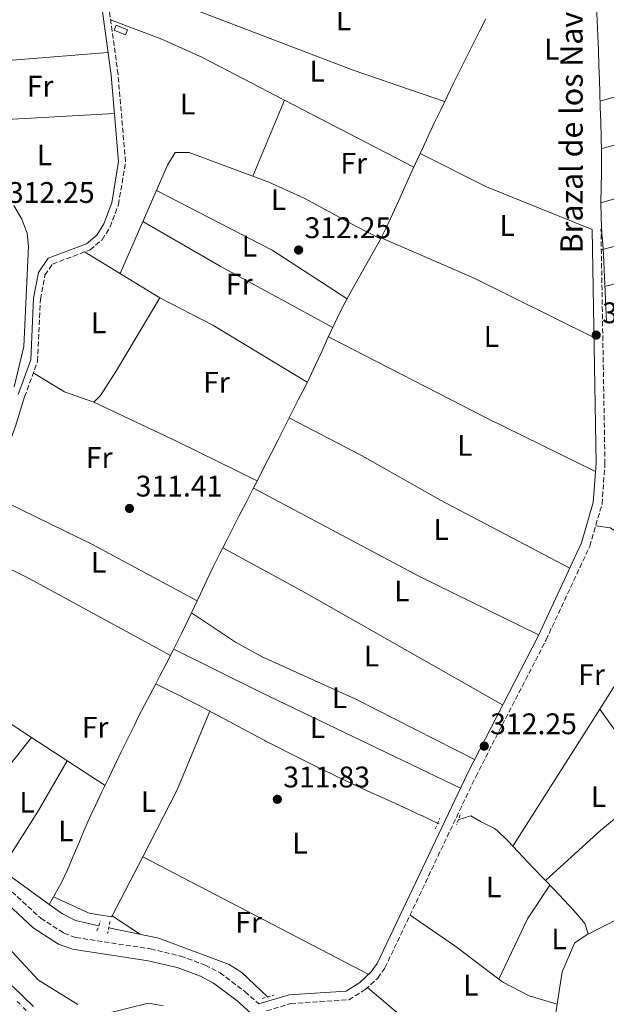
# Model space of a CAD drawing. Units: metres. Extents: x 573729 to 577183, y 4691816 to 4694159.
# Drawn here: x 575914 to 576111, y 4693293 to 4693624 of the extents above; entities that cross this region are included whole.
import ezdxf
from ezdxf.enums import TextEntityAlignment as Align

# ---------------------------------------------------------------- set-up
doc = ezdxf.new("R2010")
doc.units = ezdxf.units.M
doc.header["$MEASUREMENT"] = 0
for name, pattern in [('DGN Style 2', [1.7399219301090239, 1.043953158065414, -0.6959687720436097]), ('DGN Style 3', [2.435890702152634, 1.739921930109024, -0.6959687720436097]), ('DGN Style 4', [2.7856150101045474, 1.391937544087219, -0.6959687720436097, 0.001739921930109024, -0.6959687720436097])]:
    doc.linetypes.add(name, pattern=pattern)
for name, color, linetype, lineweight in [('acequia lineal', 4, 'Continuous', 0), ('Acequia sin especificar', 4, 'Continuous', 0), ('Camino', 7, 'DGN Style 3', 0), ('Caseta-cabaña', 1, 'Continuous', 0), ('Cota de punto acotado terreno', 7, 'Continuous', 0), ('Curva de nivel intermedia', 30, 'Continuous', 0), ('Eje pista pavimentada', 7, 'DGN Style 4', 0), ('Etiqueta de uso rústico', 92, 'Continuous', 0), ('Línea de cambio de uso (parcela vista)', 92, 'Continuous', 0), ('Línea de pista pavimentada', 7, 'Continuous', 0), ('Margen derecho', 7, 'Continuous', 0), ('pavimentado', 23, 'Continuous', 0), ('Pontón-alcantarilla (pasos de agua)', 1, 'DGN Style 2', 0), ('Punto acotado terreno (símbolo)', 7, 'Continuous', 0)]:
    doc.layers.add(name, color=color, linetype=linetype, lineweight=lineweight)
doc.styles.add('Style-Arial', font='arial.ttf')

# ---------------------------------------------------------------- blocks, each defined once
blk = doc.blocks.new('5PATER')
at = {"layer": 'Punto acotado terreno (símbolo)', "linetype": 'Continuous', "lineweight": 0}
h = blk.add_hatch(color=51, dxfattribs=at)
edge = h.paths.add_edge_path()
edge.add_ellipse((0, 0), major_axis=(-0.1095731443231308, -0.1110710700762829), ratio=0.9994222409660317, start_angle=0, end_angle=360)

msp = doc.modelspace()

# ---------------------------------------------------------------- linework, layer by layer
at = {"layer": 'Acequia sin especificar', "color": 4, "linetype": 'Continuous', "lineweight": 0}
for points in [[(576108.1100000005, 4693628.34, 311.8899999999995), (576108.3700000001, 4693623.34, 311.8899999999995), (576108.5899999999, 4693618.350000001, 311.8899999999995), (576108.7999999998, 4693613.350000001, 311.8899999999995), (576108.9800000004, 4693608.350000001, 311.8899999999995), (576109.1500000004, 4693603.359999999, 311.8899999999995), (576109.29, 4693599.24, 311.8899999999995), (576109.4400000004, 4693594.24, 311.8600000000006), (576109.5700000003, 4693589.24, 311.7899999999936), (576109.6900000004, 4693584.24, 311.7100000000065), (576109.79, 4693579.25, 311.6499999999942), (576109.8300000001, 4693577.24, 311.6300000000047), (576109.8300000001, 4693572.24, 311.6699999999983), (576109.7300000004, 4693567.24, 311.7799999999988), (576109.6299999999, 4693562.24, 311.8800000000047), (576109.6699999999, 4693557.24, 311.8999999999942), (576109.6900000004, 4693556.850000001, 311.8899999999995), (576109.9699999997, 4693551.859999999, 311.8099999999977), (576110.3600000005, 4693546.880000001, 311.7200000000012), (576110.6600000003, 4693542.15, 311.6300000000047), (576110.8700000001, 4693537.16, 311.5599999999977), (576111.0800000001, 4693532.16, 311.4799999999959), (576111.2800000003, 4693527.16, 311.4100000000035), (576111.4600000001, 4693522.17, 311.3699999999953)], [(576070.9299999997, 4693624.02, 311.8000000000029), (576068.6600000003, 4693619.560000001, 311.7200000000012), (576066.4100000003, 4693615.100000001, 311.6600000000035), (576064.5199999996, 4693611.350000001, 311.6399999999995), (576062.29, 4693606.869999999, 311.679999999993), (576060.0899999999, 4693602.380000001, 311.7899999999936), (576057.9199999999, 4693597.880000001, 311.9499999999971), (576055.7699999996, 4693593.369999999, 312.1199999999953), (576053.6200000001, 4693588.850000001, 312.2700000000041), (576051.4800000004, 4693584.34, 312.3800000000047), (576049.9299999997, 4693581.08, 312.4199999999983), (576047.8200000003, 4693576.550000001, 312.4400000000023), (576045.7599999999, 4693572, 312.4499999999971), (576043.7199999997, 4693567.430000001, 312.4499999999971), (576041.6799999997, 4693562.859999999, 312.4499999999971), (576039.6100000005, 4693558.310000001, 312.4400000000023), (576037.6299999999, 4693554.08, 312.4199999999983), (576035.3799999999, 4693549.619999999, 312.3899999999995), (576032.9800000004, 4693545.230000001, 312.3399999999965), (576030.5, 4693540.890000001, 312.2899999999936), (576028, 4693536.550000001, 312.2400000000052), (576025.5300000003, 4693532.199999999, 312.1999999999971), (576023.1699999999, 4693527.800000001, 312.1699999999983), (576022.1100000005, 4693525.699999999, 312.1600000000035), (576019.9500000002, 4693521.189999999, 312.179999999993), (576017.8499999996, 4693516.65, 312.2400000000052), (576015.7800000003, 4693512.100000001, 312.320000000007), (576013.6900000004, 4693507.560000001, 312.3899999999995), (576011.5499999998, 4693503.039999999, 312.429999999993), (576010.1600000003, 4693500.25, 312.4199999999983), (576007.9000000004, 4693495.789999999, 312.3899999999995), (576005.6399999997, 4693491.33, 312.3500000000058), (576003.3799999999, 4693486.869999999, 312.3099999999977), (576001.1100000005, 4693482.41, 312.2799999999988), (575998.8399999999, 4693477.960000001, 312.2400000000052), (575996.5700000003, 4693473.5, 312.1900000000023), (575994.79, 4693470.029999999, 312.1600000000035), (575992.5199999996, 4693465.58, 312.1100000000006), (575990.2300000004, 4693461.130000001, 312.070000000007), (575987.9400000004, 4693456.680000001, 312.0200000000041), (575985.6600000003, 4693452.24, 311.9799999999959), (575983.3799999999, 4693447.789999999, 311.929999999993), (575981.5099999999, 4693444.130000001, 311.8999999999942), (575979.2800000003, 4693439.65, 311.8500000000058), (575977.1200000001, 4693435.15, 311.8099999999977), (575974.9900000002, 4693430.619999999, 311.7700000000041), (575972.8799999999, 4693426.09, 311.7200000000012), (575970.7400000002, 4693421.57, 311.679999999993), (575968.5599999996, 4693417.07, 311.6399999999995), (575968.1100000005, 4693416.15, 311.6399999999995), (575965.8499999996, 4693411.680000001, 311.6300000000047), (575963.5599999996, 4693407.24, 311.6699999999983), (575961.2300000004, 4693402.82, 311.7400000000052), (575959.9400000004, 4693400.350000001, 311.7799999999988)], [(575912.2599999999, 4693561.16, 311.3800000000047), (575914.9199999999, 4693556.630000001, 311.3800000000047), (575916.7300000004, 4693551.930000001, 311.3800000000047), (575917.2100000001, 4693547.529999999, 311.3800000000047), (575915.6200000001, 4693513.730000001, 311.3800000000047), (575912.3499999996, 4693500.220000001, 311.3800000000047)], [(575959.9400000004, 4693400.350000001, 311.7799999999988), (575954.3099999996, 4693389.51, 311.9100000000035), (575952.7699999996, 4693386.449999999, 311.8999999999942), (575950.5599999996, 4693381.960000001, 311.8600000000006), (575948.3700000001, 4693377.470000001, 311.8300000000018), (575946.1900000004, 4693372.970000001, 311.7899999999936), (575944.0300000003, 4693368.460000001, 311.75), (575941.8799999999, 4693363.949999999, 311.7100000000065), (575939.7300000004, 4693359.430000001, 311.6699999999983), (575938.1900000004, 4693356.180000001, 311.6399999999995), (575936.1200000001, 4693351.619999999, 311.6300000000047), (575934.1799999997, 4693347.01, 311.679999999993), (575932.25, 4693342.380000001, 311.7100000000065), (575930.2599999999, 4693337.789999999, 311.6999999999971), (575928.1100000005, 4693333.279999999, 311.5800000000018), (575926.1699999999, 4693329.689999999, 311.3800000000047), (575924.1399999997, 4693326.15, 311.1100000000006)], [(575959.9400000004, 4693400.350000001, 311.7799999999988), (575964.4199999999, 4693398.130000001, 311.6600000000035), (575968.8899999997, 4693395.91, 311.5500000000029), (575970.0999999996, 4693395.310000001, 311.5200000000041), (575974.5599999996, 4693393.039999999, 311.4100000000035), (575978.9800000004, 4693390.710000001, 311.3399999999965), (575983.3799999999, 4693388.33, 311.2899999999936), (575987.7800000003, 4693385.949999999, 311.2599999999948), (575992.1799999997, 4693383.58, 311.25), (575996.6100000005, 4693381.26, 311.25), (575996.7400000002, 4693381.199999999, 311.25), (576001.1900000004, 4693378.92, 311.2799999999988), (576005.6500000004, 4693376.67, 311.320000000007), (576010.1200000001, 4693374.430000001, 311.3699999999953), (576014.5999999996, 4693372.210000001, 311.429999999993), (576019.0999999996, 4693370.02, 311.4799999999959), (576023.5999999996, 4693367.850000001, 311.5099999999948), (576026.7300000004, 4693366.369999999, 311.5200000000041), (576031.2599999999, 4693364.27, 311.5200000000041), (576035.8200000003, 4693362.210000001, 311.5200000000041), (576040.3799999999, 4693360.16, 311.5200000000041), (576044.9299999997, 4693358.09, 311.5200000000041), (576049.4600000001, 4693355.970000001, 311.5200000000041), (576049.6500000004, 4693355.880000001, 311.5200000000041), (576054.1600000003, 4693353.710000001, 311.5200000000041), (576055.25, 4693353.189999999, 311.5200000000041)], [(575876.9900000002, 4693383.039999999, 311.6399999999995), (575890, 4693365.930000001, 311.7700000000041), (575903.4299999997, 4693343.34, 311.320000000007), (575907.0099999999, 4693338.600000001, 311.320000000007), (575924.1399999997, 4693326.15, 311.1100000000006)], [(576100.7599999999, 4693313.130000001, 311.5200000000041), (576101.25, 4693313.460000001, 311.5200000000041), (576105.3899999997, 4693316.26, 311.5200000000041), (576104.2800000003, 4693319.730000001, 311.5200000000041), (576103.8200000003, 4693320.26, 311.5200000000041), (576100.54, 4693324.039999999, 311.5200000000041), (576097.1699999999, 4693327.730000001, 311.5200000000041), (576093.9900000002, 4693331.039999999, 311.4499999999971), (576090.5199999996, 4693334.65, 311.320000000007), (576087.0599999996, 4693338.26, 311.25), (576085.1799999997, 4693340.24, 311.25), (576081.7699999996, 4693343.880000001, 311.25), (576078.3200000003, 4693347.49, 311.25), (576074.7300000004, 4693351.01, 311.25), (576073.8899999997, 4693351.67, 311.25), (576069.4100000003, 4693353.930000001, 311.25), (576065.8700000001, 4693355.970000001, 311.25), (576061.6799999997, 4693354.57, 311.25)], [(575924.1399999997, 4693326.15, 311.1100000000006), (575928.5700000003, 4693322.930000001, 311.0599999999977), (575932.9699999997, 4693320.699999999, 311.0599999999977), (575940.7800000003, 4693318.92, 311.0599999999977)], [(575944.1500000004, 4693318.310000001, 311.0599999999977), (575960.9699999997, 4693314.789999999, 311.0599999999977), (575984.6299999999, 4693305.9, 311.0599999999977), (575988.9199999999, 4693303.289999999, 311.0599999999977), (575997.54, 4693295.029999999, 310.8000000000029)]]:
    msp.add_polyline3d(points, dxfattribs=at)
at = {"layer": 'Camino', "color": 7, "linetype": 'DGN Style 3', "lineweight": 0}
for points in [[(575915.8799999983, 4693496.820000002, 312.2499999999999), (575920.2500000002, 4693508.86, 311.6199999999953), (575921.2100000014, 4693529.719999999, 311.8300000000017), (575922.7199999979, 4693537.739999998, 311.8300000000017), (575925.2899999983, 4693541.510000002, 311.8300000000017), (575937.8599999989, 4693546.270000001, 312.0399999999935), (575941.9899999973, 4693549.690000002, 312.0399999999935), (575944.6000000003, 4693553.980000001, 312.0399999999935), (575947.4300000002, 4693561.520000001, 312.1399999999995), (575949.7999999993, 4693575.910000001, 312.2499999999999), (575947.2699999991, 4693605.270000001, 312.0800000000019), (575939.0799999972, 4693665.45, 312.4600000000063), (575936.5899999995, 4693704.539999999, 312.6600000000035), (575933.3599999995, 4693728.550000002, 312.8800000000046), (575929.3799999988, 4693767.739999999, 312.8800000000046), (575927.8799999988, 4693791.370000001, 312.6699999999982), (575920.5199999984, 4693860.050000002, 312.8800000000046), (575918.1600000003, 4693897.850000003, 312.8800000000046), (575918.2099999995, 4693907.84, 312.7500000000001), (575919.4299999999, 4693925.140000001, 312.6699999999982), (575924.800000001, 4693938.75, 312.6699999999982)], [(575997.1900000018, 4693290.34, 312.4600000000063), (576005.329999998, 4693292.800000001, 312.4600000000063), (576024.8999999969, 4693294.06, 311.8300000000017), (576030.390000001, 4693297.470000001, 311.8300000000017), (576034.5799999975, 4693301.330000003, 311.8300000000017), (576037.0300000017, 4693304.800000002, 311.8300000000017), (576067.5399999997, 4693369.100000001, 311.8300000000017), (576091.1999999991, 4693415.100000001, 311.8500000000059), (576105.9200000024, 4693446.640000002, 311.6199999999953), (576110.0100000004, 4693460.79, 312.0399999999935), (576111.0000000006, 4693474.300000002, 312.0399999999935), (576109.6599999995, 4693553.180000001, 312.0399999999935)], [(575908.0500000007, 4693333.730000001, 312.0500000000029), (575921.2800000006, 4693321.460000004, 312.2200000000013), (575929.1099999984, 4693316.489999999, 312.3000000000029), (575932.9999999997, 4693315.020000001, 312.3000000000029), (575958.1700000024, 4693311.180000001, 312.0599999999978), (575968.2799999998, 4693308.789999999, 312.0800000000019), (575976.6200000015, 4693305.750000002, 312.0099999999949), (575981.5799999969, 4693303.120000001, 311.9199999999984), (575989.9600000011, 4693296.820000002, 311.8500000000059), (575994.5900000001, 4693292.670000004, 312.4600000000063)]]:
    msp.add_polyline3d(points, dxfattribs=at)
at = {"layer": 'Caseta-cabaña', "color": 1, "linetype": 'Continuous', "lineweight": 0}
msp.add_polyline3d([(575950.4600000001, 4693620.26, 313.6000000000058), (575949.79, 4693618.57, 314.1300000000047), (575945.9500000002, 4693620.109999999, 314.1300000000047), (575946.6299999999, 4693621.789999999, 313.6000000000058)], close=True, dxfattribs=at)
msp.add_polyline3d([(575949.79, 4693618.57, 314.1300000000047), (575945.9500000002, 4693620.109999999, 314.1300000000047), (575946.6299999999, 4693621.789999999, 313.6000000000058), (575950.4600000001, 4693620.26, 313.6000000000058), (575949.79, 4693618.57, 314.1300000000047)], dxfattribs=at)
at = {"layer": 'Curva de nivel intermedia', "color": 30, "linetype": 'Continuous', "lineweight": 0, "elevation": 315.0000000000001, "flags": 128}
for points in [[(575933.7199999995, 4693292.52), (575920.5800000011, 4693300.689999999), (575867.8500000008, 4693357.330000001)], [(575962.4800000017, 4693292.079999999), (575957.5500000009, 4693292.92), (575942.990000001, 4693289.31)]]:
    msp.add_lwpolyline(points, dxfattribs=at)
at = {"layer": 'Eje pista pavimentada', "color": 7, "linetype": 'DGN Style 4', "lineweight": 0}
msp.add_polyline3d([(576491.1999999982, 4692707.88, 317.6799999999931), (576438.800000001, 4692761.63, 317.6900000000023), (576366.5599999977, 4692837.739999998, 317.6699999999983), (576317.3099999977, 4692888.56, 317.7100000000063), (576266.6499999973, 4692932.460000001, 317.6799999999931), (576241.2299999989, 4692954.649999999, 317.7799999999988), (576225.6099999995, 4692970.530000002, 317.8000000000029), (576211.91, 4692986.890000002, 317.8800000000047), (576189.3199999991, 4693013.920000002, 317.8800000000047), (576166.5399999982, 4693040.160000001, 318.0800000000017), (576146.1499999987, 4693060.420000004, 318.0899999999965), (576114.5399999989, 4693091.84, 318.0899999999965), (576045.949999998, 4693160.350000003, 317.6999999999972), (575977.6599999986, 4693229.410000001, 317.8800000000047), (575913.1000000021, 4693293.82, 318.2299999999959)], dxfattribs=at)
at = {"layer": 'Línea de cambio de uso (parcela vista)', "color": 92, "linetype": 'Continuous', "lineweight": 0, "extrusion": (0.2392305331535113, -0.8183166093791245, 0.5226152301850184), "elevation": -3702848.76670047, "flags": 128}
msp.add_lwpolyline([(1869981.829651643, 2270171.201225181), (1870079.903456316, 2270170.544386588), (1870131.259206339, 2270172.198212332)], dxfattribs=at)
at = {"layer": 'Línea de cambio de uso (parcela vista)', "color": 92, "linetype": 'Continuous', "lineweight": 0, "extrusion": (-0.2650793394467974, 0.9129202806687029, 0.3103377272299105), "elevation": 4132230.066758219, "flags": 128}
msp.add_lwpolyline([(-1862199.509972409, -1348662.80588093), (-1862141.368452166, -1348663.552756909), (-1862044.400433216, -1348663.416004969)], dxfattribs=at)
at = {"layer": 'Línea de cambio de uso (parcela vista)', "color": 92, "linetype": 'Continuous', "lineweight": 0, "extrusion": (-0.01242855062082607, -0.02997120808952545, 0.9994734903013287), "elevation": -147519.1121719976, "flags": 128}
msp.add_lwpolyline([(-1265829.509133823, 4553821.526084447), (-1265829.509133822, 4553849.264490183)], dxfattribs=at)
at = {"layer": 'Línea de cambio de uso (parcela vista)', "color": 92, "linetype": 'Continuous', "lineweight": 0, "extrusion": (0.004768767741947825, -0.0024709639494492, 0.9999855764916733), "elevation": -8538.183959587484, "flags": 128}
msp.add_lwpolyline([(576038.6799832094, 4693567.361147026), (575995.2189236715, 4693589.880415772)], dxfattribs=at)
at = {"layer": 'Línea de cambio de uso (parcela vista)', "color": 92, "linetype": 'Continuous', "lineweight": 0, "extrusion": (-0.0202761542726822, -0.001114558790518639, 0.9997937964033449), "elevation": -16597.15945131337, "flags": 128}
msp.add_lwpolyline([(-4654905.6526002, 832460.8917521429), (-4654905.6526002, 832525.402276091)], dxfattribs=at)
at = {"layer": 'Línea de cambio de uso (parcela vista)', "color": 92, "linetype": 'Continuous', "lineweight": 0, "extrusion": (-0.2318444774591472, -0.5374966578034809, 0.8107684509906531), "elevation": -2656083.280595943, "flags": 128}
msp.add_lwpolyline([(-1330030.550018624, 3679368.627498651), (-1330005.593076233, 3679366.833752149), (-1329967.293022073, 3679367.961249951)], dxfattribs=at)
at = {"layer": 'Línea de cambio de uso (parcela vista)', "color": 92, "linetype": 'Continuous', "lineweight": 0, "extrusion": (-0.004212943870795724, -0.005268901373505322, 0.9999772446322256), "elevation": -26845.39771232687, "flags": 128}
msp.add_lwpolyline([(576262.781929449, 4693504.033636935), (576176.0705503459, 4693476.573255762), (576107.1995184778, 4693457.62299272)], dxfattribs=at)
at = {"layer": 'Línea de cambio de uso (parcela vista)', "color": 92, "linetype": 'Continuous', "lineweight": 0, "extrusion": (0.03124898254601885, 0.06303709091678213, 0.997521842496989), "elevation": 314178.0459728138, "flags": 128}
msp.add_lwpolyline([(1568520.528458505, -4449950.777625386), (1568550.364008521, -4449954.188776983), (1568594.099325682, -4449954.899433566)], dxfattribs=at)
at = {"layer": 'Línea de cambio de uso (parcela vista)', "color": 92, "linetype": 'Continuous', "lineweight": 0, "extrusion": (0.0256077747909265, -0.06281040663025315, 0.997696895198737), "elevation": -279739.3398005218, "flags": 128}
msp.add_lwpolyline([(2305425.711658264, 4119227.771895262), (2305463.035701589, 4119222.759361979), (2305503.018882427, 4119219.793121695)], dxfattribs=at)
at = {"layer": 'Línea de cambio de uso (parcela vista)', "color": 92, "linetype": 'Continuous', "lineweight": 0, "extrusion": (-0.3429221867886111, -0.6065359843608333, 0.7172994308401143), "elevation": -3044094.817993443, "flags": 128}
msp.add_lwpolyline([(-1808624.904900751, 3134254.953271927), (-1808594.90829302, 3134254.494006637), (-1808551.777669411, 3134255.498649459)], dxfattribs=at)
at = {"layer": 'Línea de cambio de uso (parcela vista)', "color": 92, "linetype": 'Continuous', "lineweight": 0, "extrusion": (0.1347726234605884, 0.277951105272865, 0.9510938560642389), "elevation": 1382508.448160381, "flags": 128}
msp.add_lwpolyline([(1529377.70325844, -4255663.721931624), (1529422.718241381, -4255664.142777001), (1529456.731450931, -4255662.588886379)], dxfattribs=at)
at = {"layer": 'Línea de cambio de uso (parcela vista)', "color": 92, "linetype": 'Continuous', "lineweight": 0, "extrusion": (0.02013302711393088, -0.01232829350158714, 0.9997212983619826), "elevation": -45956.14832047489, "flags": 128}
msp.add_lwpolyline([(4303485.620537064, 1959329.499813557), (4303485.620537064, 1959299.848526907)], dxfattribs=at)
at = {"layer": 'Línea de cambio de uso (parcela vista)', "color": 92, "linetype": 'Continuous', "lineweight": 0, "extrusion": (0.1055255448104072, 0.2225742767651032, 0.9691878304616489), "elevation": 1105739.418484221, "flags": 128}
msp.add_lwpolyline([(1490292.661792515, -4349405.070902554), (1490272.667546057, -4349404.380751412), (1490235.72096769, -4349400.564621574)], dxfattribs=at)
at = {"layer": 'Línea de cambio de uso (parcela vista)', "color": 92, "linetype": 'Continuous', "lineweight": 0, "extrusion": (-0.4283929111881919, -0.8509651702679358, 0.30387134223972), "elevation": -4240686.668815224, "flags": 128}
msp.add_lwpolyline([(-1595966.491818246, 1352910.34729141), (-1595906.608430653, 1352908.825322168), (-1595865.91293961, 1352910.147860958)], dxfattribs=at)
at = {"layer": 'Línea de cambio de uso (parcela vista)', "color": 92, "linetype": 'Continuous', "lineweight": 0, "extrusion": (-0.1195771480871402, -0.2476843876915618, 0.9614331748744694), "elevation": -1231074.803780161, "flags": 128}
msp.add_lwpolyline([(-1521931.029473433, 4304515.221853523), (-1521918.862689373, 4304513.985663556), (-1521908.443014214, 4304515.221853523)], dxfattribs=at)
at = {"layer": 'Línea de cambio de uso (parcela vista)', "color": 92, "linetype": 'Continuous', "lineweight": 0, "extrusion": (0.01607582053112521, -0.007837962137441201, 0.999840054380591), "elevation": -27216.96251841564, "flags": 128}
msp.add_lwpolyline([(4471172.454648514, 1538985.99549586), (4471172.454648514, 1538986.017861235)], dxfattribs=at)
at = {"layer": 'Línea de cambio de uso (parcela vista)', "color": 92, "linetype": 'Continuous', "lineweight": 0, "extrusion": (0.417402436488572, 0.8702315815569699, 0.261671932912681), "elevation": 4324907.617966401, "flags": 128}
msp.add_lwpolyline([(1510445.644464065, -1172239.271794627), (1510475.639516544, -1172240.111036432), (1510506.6065097, -1172239.593400376)], dxfattribs=at)
at = {"layer": 'Línea de cambio de uso (parcela vista)', "color": 92, "linetype": 'Continuous', "lineweight": 0, "extrusion": (0.1102195984185063, 0.2184358514588385, 0.9696068372912372), "elevation": 1088998.874324877, "flags": 128}
msp.add_lwpolyline([(1600102.741913623, -4314367.56871153), (1600142.731467395, -4314368.67224636), (1600185.210249791, -4314368.018299795)], dxfattribs=at)
at = {"layer": 'Línea de cambio de uso (parcela vista)', "color": 92, "linetype": 'Continuous', "lineweight": 0, "extrusion": (-0.1916631232511227, -0.3772935298905681, 0.9060435086067004), "elevation": -1880928.194017344, "flags": 128}
msp.add_lwpolyline([(-1612171.390029187, 4027828.789812087), (-1612108.171794639, 4027827.442881997), (-1612063.543065709, 4027828.151792571)], dxfattribs=at)
at = {"layer": 'Línea de cambio de uso (parcela vista)', "color": 92, "linetype": 'Continuous', "lineweight": 0, "extrusion": (-0.05192273453339241, -0.2777896592917484, 0.9592376842207302), "elevation": -1333406.824355987, "flags": 128}
msp.add_lwpolyline([(-296027.1698929998, 4527116.065026792), (-296031.8234082928, 4527117.905079894), (-296036.6684699891, 4527117.692766074)], dxfattribs=at)
at = {"layer": 'Línea de cambio de uso (parcela vista)', "color": 92, "linetype": 'Continuous', "lineweight": 0, "extrusion": (0.1476118318836004, 0.2744014685047511, 0.9502181755630671), "elevation": 1373193.908152403, "flags": 128}
msp.add_lwpolyline([(1716330.882263491, -4186724.431667057), (1716300.54284036, -4186725.522860915), (1716246.424451911, -4186725.234015482)], dxfattribs=at)
at = {"layer": 'Línea de cambio de uso (parcela vista)', "color": 92, "linetype": 'Continuous', "lineweight": 0, "extrusion": (-0.4424540783986714, -0.7879767931657302, 0.4281669790404607), "elevation": -3953038.847806368, "flags": 128}
msp.add_lwpolyline([(-1795592.155547951, 1873269.024228151), (-1795669.77284853, 1873270.064396763), (-1795700.073488365, 1873269.112753139)], dxfattribs=at)
at = {"layer": 'Línea de cambio de uso (parcela vista)', "color": 92, "linetype": 'Continuous', "lineweight": 0, "extrusion": (0.2326655549543904, -0.1446097352433859, 0.9617456857249755), "elevation": -544370.1482455322, "flags": 128}
msp.add_lwpolyline([(4290340.677847336, 1912278.742209862), (4290313.276395869, 1912277.683598785), (4290301.102691719, 1912277.796760659)], dxfattribs=at)
at = {"layer": 'Línea de cambio de uso (parcela vista)', "color": 92, "linetype": 'Continuous', "lineweight": 0, "extrusion": (0.422594271227273, 0.8711733452800742, 0.2499421621083859), "elevation": 4332253.258541253, "flags": 128}
msp.add_lwpolyline([(1530103.347211613, -1117984.897851807), (1530177.677811776, -1117983.958022342), (1530210.493270032, -1117985.104407733)], dxfattribs=at)
at = {"layer": 'Línea de cambio de uso (parcela vista)', "color": 92, "linetype": 'Continuous', "lineweight": 0, "extrusion": (-0.5225058629939482, -0.7907398163741941, 0.3189328549043757), "elevation": -4012065.592441272, "flags": 128}
msp.add_lwpolyline([(-2106994.535810309, 1350413.92803995), (-2106960.317320732, 1350412.967898799), (-2106948.876294124, 1350413.109176711)], dxfattribs=at)
at = {"layer": 'Línea de cambio de uso (parcela vista)', "color": 92, "linetype": 'Continuous', "lineweight": 0, "extrusion": (-0.1139542040868848, 0.06190728830142139, 0.9915553070939055), "elevation": 225228.7005696382, "flags": 128}
msp.add_lwpolyline([(-4399051.851176281, -1719676.141664806), (-4399023.271524455, -1719673.211476841), (-4398998.048639204, -1719672.644716799)], dxfattribs=at)
at = {"layer": 'Línea de cambio de uso (parcela vista)', "color": 92, "linetype": 'Continuous', "lineweight": 0, "extrusion": (0.001362407247083542, 0.002148926092359504, 0.9999967629763322), "elevation": 11181.75761971139, "flags": 128}
msp.add_lwpolyline([(576108.3427627734, 4693378.626079311), (576079.0913005455, 4693332.48787278)], dxfattribs=at)
at = {"layer": 'Línea de cambio de uso (parcela vista)', "color": 92, "linetype": 'Continuous', "lineweight": 0, "flags": 128}
for points, elevation in [([(576109.3013000004, 4693391.8181), (576109.2999999998, 4693391.82)], 311.1100000000006), ([(575955.5631999997, 4693342.188300001), (575955.5599999996, 4693342.189999999)], 311.8099999999977), ([(576075.3120999997, 4693301.034299999), (576075.3099999996, 4693301.029999999)], 310.9900000000052)]:
    msp.add_lwpolyline(points, dxfattribs=dict(at, elevation=elevation))
at = {"layer": 'Línea de cambio de uso (parcela vista)', "color": 92, "linetype": 'Continuous', "lineweight": 0, "extrusion": (-0.01099991465530734, 0.01542854888439275, 0.999820464761998), "elevation": 66386.12609752819, "flags": 128}
msp.add_lwpolyline([(576096.2449539412, 4692900.380537959), (576077.8604654177, 4692926.162106665)], dxfattribs=at)
at = {"layer": 'Línea de cambio de uso (parcela vista)', "color": 92, "linetype": 'Continuous', "lineweight": 0, "extrusion": (0.1013981720315982, -0.08404495725242259, 0.9912894914549882), "elevation": -335749.3980365911, "flags": 128}
msp.add_lwpolyline([(3981014.167364778, 2529489.670223485), (3980999.139626707, 2529489.290575545), (3980980.15450636, 2529491.340674422)], dxfattribs=at)
at = {"layer": 'Línea de cambio de uso (parcela vista)', "color": 92, "linetype": 'Continuous', "lineweight": 0, "extrusion": (-0.009792110316274923, 0.006414695854952308, 0.9999314807788793), "elevation": 24778.5183263296, "flags": 128}
msp.add_lwpolyline([(575893.6163925766, 4693319.935656673), (575918.3483960046, 4693303.735123357)], dxfattribs=at)
at = {"layer": 'Línea de cambio de uso (parcela vista)', "color": 92, "linetype": 'Continuous', "lineweight": 0, "extrusion": (-0.5944720822106658, 0.3578420048433454, 0.7201055777049714), "elevation": 1337336.427312981, "flags": 128}
msp.add_lwpolyline([(-4318093.88630055, -1387463.774239185), (-4318073.888320468, -1387463.29864201), (-4318051.115853005, -1387464.134540075)], dxfattribs=at)
at = {"layer": 'Línea de cambio de uso (parcela vista)', "color": 92, "linetype": 'Continuous', "lineweight": 0, "extrusion": (0.456243475003526, -0.5340853476113852, 0.7117546859582541), "elevation": -2243581.67854767, "flags": 128}
msp.add_lwpolyline([(3486504.748282538, 2273814.82859281), (3486481.299520954, 2273815.458550503), (3486456.148853736, 2273814.305407607)], dxfattribs=at)
at = {"layer": 'Línea de cambio de uso (parcela vista)', "color": 92, "linetype": 'Continuous', "lineweight": 0, "extrusion": (-0.004168002448496109, -0.002128836855786468, 0.9999890478446405), "elevation": -12080.99380562297, "flags": 128}
msp.add_lwpolyline([(576101.1642573493, 4693300.826440978), (576162.0550622102, 4693331.92651145)], dxfattribs=at)
at = {"layer": 'Línea de cambio de uso (parcela vista)', "color": 92, "linetype": 'Continuous', "lineweight": 0, "extrusion": (0.00133518388389522, 0.002593823908539304, 0.99999574467171), "elevation": 13254.51193796689, "flags": 128}
msp.add_lwpolyline([(575954.6334973082, 4693323.596615234), (575944.404619372, 4693303.725348388)], dxfattribs=at)
at = {"layer": 'Línea de cambio de uso (parcela vista)', "color": 92, "linetype": 'Continuous', "lineweight": 0, "extrusion": (-0.0002069893595943814, 0.0001077694269044348, 0.9999999727705775), "elevation": 698.392116227499, "flags": 128}
msp.add_lwpolyline([(576031.6322055722, 4693302.561989274), (575955.6154030605, 4693342.140289505)], dxfattribs=at)
at = {"layer": 'Línea de cambio de uso (parcela vista)', "color": 92, "linetype": 'Continuous', "lineweight": 0, "extrusion": (-0.09298261949662318, 0.03751199588401172, 0.9949608447754836), "elevation": 122799.5204078136, "flags": 128}
msp.add_lwpolyline([(-4568016.98300565, -1215481.385446079), (-4568003.684818792, -1215484.078330463), (-4567981.260821017, -1215485.474640884)], dxfattribs=at)
at = {"layer": 'Línea de cambio de uso (parcela vista)', "color": 92, "linetype": 'Continuous', "lineweight": 0, "extrusion": (0.06319595034479196, -0.04165187636361288, 0.9971315826185675), "elevation": -158777.2931045587, "flags": 128}
msp.add_lwpolyline([(4235678.388952892, 2095902.162882064), (4235678.388952892, 2095902.15759718)], dxfattribs=at)
at = {"layer": 'Línea de cambio de uso (parcela vista)', "color": 92, "linetype": 'Continuous', "lineweight": 0, "extrusion": (0.05925658813882472, -0.03882103189752631, 0.9974876361361865), "elevation": -147759.973836406, "flags": 128}
msp.add_lwpolyline([(4241470.384566013, 2084966.058392798), (4241470.384566012, 2084954.6299468)], dxfattribs=at)
at = {"layer": 'Línea de cambio de uso (parcela vista)', "color": 92, "linetype": 'Continuous', "lineweight": 0, "extrusion": (0.1485106339322322, 0.1683787074348999, 0.9744707294175639), "elevation": 876108.3303886874, "flags": 128}
msp.add_lwpolyline([(2672496.882503695, -3801223.449935583), (2672478.752303912, -3801225.766043497), (2672460.248192102, -3801227.153926624)], dxfattribs=at)
at = {"layer": 'Línea de cambio de uso (parcela vista)', "color": 92, "linetype": 'Continuous', "lineweight": 0, "extrusion": (0.03833307605171153, 0.00326539705275968, 0.9992596821960255), "elevation": 37720.53448510683, "flags": 128}
msp.add_lwpolyline([(4627450.416245467, -971636.7958424778), (4627469.599243859, -971641.4745813173), (4627478.873840924, -971646.4132500924)], dxfattribs=at)
at = {"layer": 'Línea de cambio de uso (parcela vista)', "color": 92, "linetype": 'Continuous', "lineweight": 0}
for points in [[(575942.6699999999, 4693639.039999999, 312.2899999999936), (575964.9100000003, 4693630.16, 311.5099999999948), (576026.3899999997, 4693606.74, 311.3399999999965), (576057.0899999999, 4693596.15, 312.0099999999948)], [(576248.6399999997, 4693636.529999999, 312.5500000000029), (576205.2400000002, 4693623.369999999, 311.8500000000058), (576159.5099999999, 4693610.630000001, 310.9799999999959), (576109.3799999999, 4693596.24, 311.8800000000047)], [(576003.2597000003, 4693596.6492, 312.7029000000039), (575975.6399999997, 4693610.960000001, 312.8699999999953), (575961.9699999997, 4693617.09, 312.7400000000052), (575944.7699999996, 4693623.619999999, 312.1900000000023)], [(575943.8899999997, 4693612.67, 312.1300000000047), (575911.8300000001, 4693610.100000001, 311.6000000000058), (575891.9000000004, 4693607.789999999, 312.5899999999965), (575877.2000000002, 4693607.390000001, 311.3000000000029)], [(575947.9500000002, 4693538.300000001, 311.679999999993), (575963.9199999999, 4693574.74, 311.9499999999971), (575966.54, 4693579.050000001, 311.679999999993), (575971.25, 4693579.029999999, 311.679999999993), (575998.0099999999, 4693569.029999999, 311.8300000000018), (576009.8399999999, 4693563.699999999, 311.679999999993), (576027.4100000003, 4693554.16, 312.8600000000006), (576035.5700000003, 4693550, 312.3899999999995)], [(575939.1401000004, 4693495.050200001, 311.8300000000018), (575941.3700000001, 4693497.27, 311.8300000000018), (575946.7699999996, 4693505.680000001, 311.6199999999953), (575961.3300000001, 4693530.100000001, 311.3099999999977)], [(575903.3300000001, 4693464.41, 311.6199999999953), (575908, 4693473.77, 311.8999999999942), (575912.75, 4693486.930000001, 311.6000000000058), (575915.8799999999, 4693496.82, 312.25)], [(576099.1799999997, 4693439.230000001, 311.679999999993), (576055.4400000004, 4693462.189999999, 312.5800000000018), (576029.3499999996, 4693477.039999999, 313.3600000000006), (576004.8300000001, 4693489.74, 312.3399999999965)], [(575971.9800000004, 4693424.189999999, 311.7100000000065), (575986.75, 4693414.350000001, 311.3600000000006), (575995.4900000002, 4693409.539999999, 311.3300000000018), (576027.4400000004, 4693395.02, 311.6900000000023), (576067.1600000003, 4693374.869999999, 311.8300000000018)], [(575945.3344000002, 4693322.317100001, 311.8687000000064), (575945.1299999999, 4693321.92, 311.8699999999953), (575937.5700000003, 4693323.210000001, 311.8300000000018), (575925.5999999996, 4693328.689999999, 312.1399999999995)], [(576075.3120999997, 4693301.034299999, 310.9983999999968), (576076.6600000003, 4693300.01, 310.9700000000012), (576085.4600000001, 4693295.449999999, 311.2400000000052), (576094.9400000004, 4693292.600000001, 311.8099999999977)], [(576059.5899999999, 4693271.550000001, 311.4600000000065), (576050.8700000001, 4693278.859999999, 311.7200000000012), (576040.7699999996, 4693289.960000001, 312), (576031.1699999999, 4693298.189999999, 311.8300000000018)]]:
    msp.add_polyline3d(points, dxfattribs=at)
at = {"layer": 'Línea de pista pavimentada', "color": 7, "linetype": 'Continuous', "lineweight": 0}
msp.add_polyline3d([(575911.6999999986, 4693298.750000001, 318.270000000004), (575915.2800000014, 4693295.250000001, 318.2200000000011), (575918.870000001, 4693291.770000001, 318.1699999999984)], dxfattribs=at)
at = {"layer": 'Margen derecho', "color": 7, "linetype": 'Continuous', "lineweight": 0}
for points in [[(575913.670000002, 4693497.620000003, 312.2499999999999), (575917.9099999999, 4693509.32, 311.6199999999953), (575918.870000001, 4693530.000000001, 311.8300000000017), (575920.5000000006, 4693538.660000003, 311.8300000000017), (575923.7699999984, 4693543.449999999, 311.8300000000017), (575936.6599999986, 4693548.330000004, 312.0399999999935), (575940.1799999991, 4693551.25, 312.0399999999935), (575942.479999999, 4693555.010000003, 312.0399999999935), (575945.1499999979, 4693562.13, 312.1399999999995), (575947.4300000002, 4693576.000000001, 312.2499999999999), (575944.9299999989, 4693605.010000004, 312.0800000000019), (575936.739999997, 4693665.210000001, 312.4600000000063), (575934.2499999992, 4693704.300000003, 312.6600000000035), (575931.0199999993, 4693728.270000001, 312.8800000000046), (575927.0300000019, 4693767.550000001, 312.8800000000046), (575925.5399999986, 4693791.170000004, 312.6699999999982), (575918.1799999982, 4693859.850000003, 312.8800000000046), (575915.8099999989, 4693897.780000002, 312.8800000000046), (575915.8599999981, 4693907.930000001, 312.7500000000001), (575917.1099999998, 4693925.660000001, 312.6699999999982), (575913.5300000012, 4693932.449999999, 312.6699999999982)], [(575994.5900000001, 4693292.670000004, 312.4600000000063), (576004.8000000004, 4693295.750000001, 312.4600000000063), (576023.9600000004, 4693296.980000001, 311.8300000000017), (576028.5799999982, 4693299.850000003, 311.8300000000017), (576032.3299999967, 4693303.300000002, 311.8300000000017), (576034.449999998, 4693306.300000002, 311.8300000000017), (576064.8700000009, 4693370.420000002, 311.8300000000017), (576088.5300000003, 4693416.410000001, 311.8500000000059), (576103.1299999983, 4693447.690000002, 311.6199999999953), (576107.0599999977, 4693461.32, 312.0399999999935), (576108.0199999989, 4693474.38, 312.0399999999935), (576106.6799999999, 4693553.13, 312.0399999999935)], [(575905.1200000002, 4693330.88, 312.0500000000029), (575918.7800000017, 4693318.210000001, 312.2200000000013), (575927.2699999987, 4693312.820000002, 312.3000000000029), (575931.9499999991, 4693311.04, 312.3000000000029), (575957.39, 4693307.16, 312.0599999999978), (575967.1099999986, 4693304.870000001, 312.0800000000019), (575974.9600000008, 4693302.010000002, 312.0099999999949), (575979.3900000008, 4693299.660000001, 311.9199999999984), (575987.3599999994, 4693293.660000001, 311.8500000000059), (576015.1799999983, 4693268.710000004, 311.6499999999942)]]:
    msp.add_polyline3d(points, dxfattribs=at)
at = {"layer": 'pavimentado', "color": 23, "linetype": 'Continuous', "lineweight": 0}
msp.add_polyline3d([(575911.699999999, 4693298.75, 318.2700000000041), (575915.2800000019, 4693295.25, 318.2200000000012), (575918.8700000016, 4693291.77, 318.1699999999983)], dxfattribs=at)
at = {"layer": 'Pontón-alcantarilla (pasos de agua)', "color": 1, "linetype": 'DGN Style 2', "lineweight": 0, "extrusion": (0.02619115729791816, 0.06151475758173375, 0.9977624756819913), "elevation": 304109.34290083, "flags": 128}
msp.add_lwpolyline([(1308564.445481125, -4533714.096114055), (1308564.445481125, -4533717.984931356)], dxfattribs=at)
at = {"layer": 'Pontón-alcantarilla (pasos de agua)', "color": 1, "linetype": 'DGN Style 2', "lineweight": 0, "flags": 128}
for points, elevation in [([(576062.3200000003, 4693356.279999999), (576061.0800000001, 4693352.949999999)], 311.6100000000006), ([(575940.1799999997, 4693317.300000001), (575941.4199999999, 4693320.630000001)], 311.8399999999965), ([(575944.5499999998, 4693320.449999999), (575943.7800000003, 4693316.310000001)], 311.8399999999965), ([(575995.7100000001, 4693294.539999999), (575999.7000000002, 4693295.609999999)], 311.2599999999948)]:
    msp.add_lwpolyline(points, dxfattribs=dict(at, elevation=elevation))

# ---------------------------------------------------------------- block references
at = {"layer": 'Punto acotado terreno (símbolo)', "color": 7, "linetype": 'Continuous', "lineweight": 0, "xscale": 10, "yscale": 10, "zscale": 10}
for p in [(576007.999999999, 4693546.219999999, 312.25), (576108.0500000002, 4693517.610000002, 312.25), (575951.1299999993, 4693459.320000002, 311.4100000000039), (576070.4099999997, 4693379.380000001, 312.25), (576000.8500000008, 4693361.489999998, 311.8300000000018)]:
    msp.add_blockref('5PATER', p, dxfattribs=at)

# ---------------------------------------------------------------- texts
at = {"layer": 'acequia lineal', "color": 4, "linetype": 'Continuous', "lineweight": 0, "style": 'Style-Arial'}
msp.add_text('Brazal de los Navazos', height=7.5, rotation=89.99999999999999, dxfattribs=at).set_placement((576103.4999999999, 4693545.100000001, 312.0200000000041))
at = {"layer": 'Cota de punto acotado terreno', "color": 7, "linetype": 'Continuous', "lineweight": 0, "style": 'Style-Arial'}
for s, p in [('312.25', (575910.2500000005, 4693562.07, 312.25)), ('312.25', (576009.9799999997, 4693550.220000001, 312.25)), ('312.25', (576110.0399999998, 4693521.609999999, 312.25)), ('311.41', (575953.2100000005, 4693463.32, 311.4100000000035)), ('312.25', (576072.3999999994, 4693383.38, 312.25)), ('311.83', (576002.8400000007, 4693365.489999998, 311.8300000000018))]:
    msp.add_text(s, height=7.000000000000002, dxfattribs=at).set_placement(p)
at = {"layer": 'Etiqueta de uso rústico', "color": 92, "linetype": 'Continuous', "lineweight": 0, "style": 'Style-Arial'}
for s, p in [('L', (576023.0814203811, 4693623.610009998, 311.6199999999953)), ('L', (576093.1114203772, 4693613.760010001, 311.8699999999953)), ('L', (576014.2214203809, 4693606.35001, 311.820000000007)), ('Fr', (575921.0736852651, 4693601.35001, 311.6600000000035)), ('L', (575970.6814203773, 4693595.300009999, 312.25)), ('L', (575922.5514203794, 4693578.200009998, 311.75)), ('Fr', (576026.5136852674, 4693575.390009998, 312.2200000000012)), ('L', (576001.2314203802, 4693563.170010001, 311.8300000000018)), ('L', (576078.131420377, 4693554.490009999, 311.6900000000023)), ('L', (575991.4314203789, 4693547.53001, 311.8399999999965)), ('Fr', (575988.0536852668, 4693534.750009999, 311.5500000000029)), ('L', (575940.7514203782, 4693521.730009999, 311.6300000000047)), ('L', (576072.8114203817, 4693517.150009996, 311.4799999999959)), ('Fr', (575980.36368527, 4693501.720009997, 311.5099999999948)), ('L', (576063.8714203788, 4693480.53001, 311.5399999999936)), ('Fr', (575940.9736852692, 4693476.42001, 311.679999999993)), ('L', (576055.9414203805, 4693452.230009998, 312.179999999993)), ('L', (575940.7514203782, 4693441.190010001, 311.5)), ('L', (576042.7014203772, 4693431.560009997, 311.8699999999953)), ('L', (576032.5314203794, 4693409.67001, 312.1699999999983)), ('Fr', (576106.493685269, 4693403.400009998, 311.4100000000035)), ('L', (576021.7714203792, 4693395.650009996, 311.8999999999942)), ('Fr', (575939.5636852689, 4693385.690009999, 311.3500000000058)), ('L', (576014.3814203775, 4693385.62001, 312.4199999999983)), ('L', (575916.6814203777, 4693360.480009998, 311.7200000000012)), ('L', (575957.4914203797, 4693360.710009999, 311.7400000000052)), ('L', (576108.8214203783, 4693362.380009999, 311.5500000000029)), ('L', (575929.7114203788, 4693350.830010002, 311.9100000000035)), ('L', (576008.4514203776, 4693346.740009996, 311.7899999999936)), ('L', (576073.5714203794, 4693332.010010001, 311.2799999999988)), ('Fr', (575991.1836852683, 4693320.12001, 311.8399999999965)), ('L', (576095.5514203801, 4693314.510009999, 311.4100000000035)), ('L', (576065.8814203782, 4693298.990009996, 311.2700000000041))]:
    msp.add_text(s, height=7.000000000000002, dxfattribs=at).set_placement(p, align=Align.MIDDLE_CENTER)

doc.saveas('drawing.dxf')
